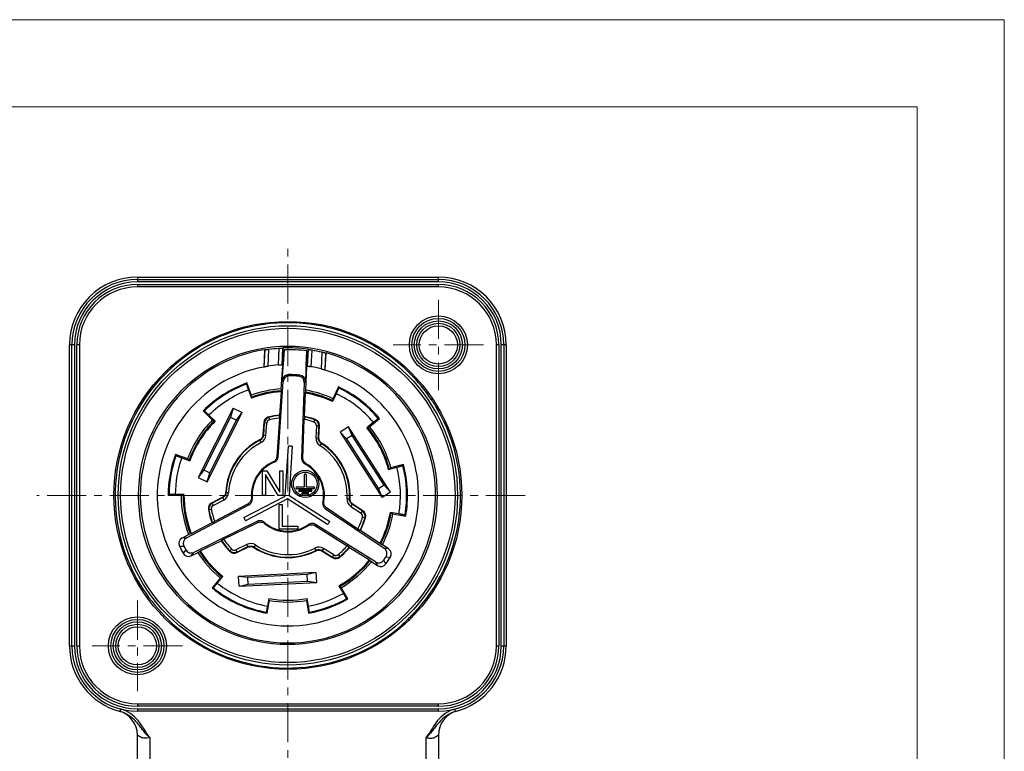
# Model space of a CAD drawing. Units: millimetres. Extents: x 8933 to 9230, y -481 to -271.
# Drawn here: x 9150 to 9230, y -330 to -271 of the extents above; entities that cross this region are included whole.
import ezdxf

# ---------------------------------------------------------------- set-up
doc = ezdxf.new("R2010")
doc.units = ezdxf.units.MM
doc.linetypes.add('CENTER', pattern=[50.8, 31.75, -6.35, 6.35, -6.35])
doc.layers.get('0').update_dxf_attribs({"lineweight": 40})
doc.layers.add('_24_IMPORT', color=7, linetype='Continuous')
doc.layers.add('中心线层', color=6, linetype='CENTER', lineweight=18)

msp = doc.modelspace()

# ---------------------------------------------------------------- linework, layer by layer
at = {"color": 0, "lineweight": 5}
for points in [[(8932.764, -481.048), (9229.734, -481.048), (9229.734, -271.048), (8932.764, -271.048)], [(8939.835, -473.977), (9222.663, -473.977), (9222.663, -278.118), (8939.835, -278.118)]]:
    msp.add_lwpolyline(points, close=True, dxfattribs=at)
at = {"layer": '_24_IMPORT', "color": 7}
for p, q in [((9159.46, -291.914), (9159.46, -292.314)), ((9159.46, -291.914), (9183.86, -291.914)), ((9183.86, -292.314), (9183.86, -291.914)), ((9159.46, -292.114), (9183.86, -292.114)), ((9183.86, -292.314), (9159.46, -292.314)), ((9159.46, -292.514), (9159.46, -292.714)), ((9159.46, -292.514), (9183.86, -292.514)), ((9183.86, -292.714), (9159.46, -292.714)), ((9183.86, -292.714), (9183.86, -292.514)), ((9153.96, -321.814), (9153.96, -297.414)), ((9154.36, -297.414), (9153.96, -297.414)), ((9154.16, -321.814), (9154.16, -297.414)), ((9154.36, -297.414), (9154.36, -321.814)), ((9154.56, -321.814), (9154.56, -297.414)), ((9154.76, -297.414), (9154.56, -297.414)), ((9154.76, -297.414), (9154.76, -321.814)), ((9171.237, -297.689), (9171.167, -299.022)), ((9171.212, -299.035), (9171.284, -297.657)), ((9178.581, -297.448), (9178.628, -297.366)), ((9178.581, -297.448), (9178.591, -297.462)), ((9188.56, -321.814), (9188.56, -297.414)), ((9188.76, -297.414), (9188.56, -297.414)), ((9188.76, -297.414), (9188.76, -321.814)), ((9188.96, -321.814), (9188.96, -297.414)), ((9189.36, -297.414), (9188.96, -297.414)), ((9189.16, -297.414), (9189.16, -321.814)), ((9189.36, -297.414), (9189.36, -321.814)), ((9169.777, -297.801), (9169.703, -299.208)), ((9169.749, -299.184), (9169.82, -297.824)), ((9170.052, -299.13), (9170.123, -297.786)), ((9170.936, -297.708), (9170.866, -299.038)), ((9171.206, -300.287), (9171.379, -297.805)), ((9171.368, -297.806), (9171.283, -299.014)), ((9171.379, -297.805), (9171.368, -297.806)), ((9173.173, -297.899), (9173.086, -300.385)), ((9173.142, -299.112), (9173.184, -297.901)), ((9173.184, -297.901), (9173.173, -297.899)), ((9173.284, -297.762), (9173.211, -299.14)), ((9173.257, -299.131), (9173.326, -297.798)), ((9173.554, -299.179), (9173.624, -297.849)), ((9174.425, -298.011), (9174.354, -299.356)), ((9174.722, -298.081), (9174.65, -299.441)), ((9174.694, -299.469), (9174.767, -298.062)), ((9179.494, -297.896), (9179.432, -297.99)), ((9162.408, -299.111), (9162.346, -299.041)), ((9162.408, -299.111), (9162.405, -299.123)), ((9171.223, -299.073), (9171.088, -301.008)), ((9173.128, -301.114), (9173.196, -299.176)), ((9161.554, -299.796), (9161.631, -299.87)), ((9161.843, -299.508), (9161.917, -299.584)), ((9161.087, -300.299), (9161.157, -300.361)), ((9161.169, -300.359), (9161.157, -300.361)), ((9168.71, -301.509), (9168.342, -300.499)), ((9170.863, -306.505), (9171.292, -300.38)), ((9171.206, -300.287), (9171.292, -300.38)), ((9172.991, -300.469), (9172.777, -306.605)), ((9172.991, -300.469), (9173.086, -300.385)), ((9175.759, -300.822), (9175.305, -301.797)), ((9168.463, -301.061), (9168.706, -301.727)), ((9168.72, -301.654), (9168.672, -301.523)), ((9171.113, -301.21), (9170.981, -303.104)), ((9171.097, -301.173), (9171.113, -301.21)), ((9171.108, -301.006), (9171.098, -301.15)), ((9173.016, -303.211), (9173.082, -301.313)), ((9173.082, -301.313), (9173.102, -301.278)), ((9173.103, -301.253), (9173.108, -301.111)), ((9175.29, -302.015), (9175.589, -301.372)), ((9175.341, -301.814), (9175.281, -301.942)), ((9183.284, -301.842), (9183.376, -301.78)), ((9167.236, -302.54), (9164.397, -308.165)), ((9164.801, -302.755), (9165.561, -303.515)), ((9167.016, -303.27), (9164.853, -307.555)), ((9165.112, -308.525), (9167.95, -302.901)), ((9165.761, -303.603), (9165.26, -303.102)), ((9167.236, -302.54), (9167.016, -303.27)), ((9167.016, -303.27), (9167.494, -303.511)), ((9167.236, -302.54), (9167.95, -302.901)), ((9167.494, -303.511), (9167.95, -302.901)), ((9170.991, -303.143), (9170.981, -303.104)), ((9173.016, -303.211), (9173.001, -303.248)), ((9183.812, -302.683), (9183.825, -302.692)), ((9183.825, -302.692), (9183.907, -302.646)), ((9165.331, -307.796), (9167.494, -303.511)), ((9165.589, -303.486), (9165.68, -303.577)), ((9169.711, -303.711), (9169.641, -304.709)), ((9169.748, -303.742), (9169.679, -304.734)), ((9169.711, -303.711), (9169.748, -303.742)), ((9169.948, -303.756), (9169.748, -303.742)), ((9169.878, -304.748), (9169.948, -303.756)), ((9170.129, -303.291), (9170.176, -303.485)), ((9170.979, -303.345), (9170.759, -306.481)), ((9172.883, -306.592), (9172.992, -303.451)), ((9173.776, -303.674), (9173.843, -303.486)), ((9173.975, -303.967), (9173.94, -304.96)), ((9174.175, -303.974), (9173.975, -303.967)), ((9174.14, -304.967), (9174.175, -303.974)), ((9174.175, -303.974), (9174.215, -303.947)), ((9174.18, -304.946), (9174.215, -303.947)), ((9176.571, -304.049), (9175.898, -304.481)), ((9176.865, -304.752), (9176.571, -304.049)), ((9179.974, -309.351), (9176.571, -304.049)), ((9178.603, -303.685), (9178.06, -304.14)), ((9178.132, -304.13), (9178.241, -304.039)), ((9178.267, -304.069), (9179.09, -303.378)), ((9169.679, -304.734), (9169.641, -304.709)), ((9169.679, -304.734), (9169.878, -304.748)), ((9175.898, -304.481), (9179.3, -309.783)), ((9175.898, -304.481), (9176.414, -305.041)), ((9176.865, -304.752), (9176.414, -305.041)), ((9179.457, -308.791), (9176.865, -304.752)), ((9169.495, -305.323), (9169.405, -305.145)), ((9171.451, -309.667), (9171.708, -305.614)), ((9172.007, -305.629), (9171.755, -309.623)), ((9173.94, -304.96), (9174.14, -304.967)), ((9174.18, -304.946), (9174.14, -304.967)), ((9174.369, -305.405), (9174.261, -305.573)), ((9176.414, -305.041), (9179.007, -309.08)), ((9163.555, -306.664), (9162.545, -306.296)), ((9163.054, -306.565), (9163.72, -306.807)), ((9163.675, -306.75), (9163.541, -306.701)), ((9170.759, -306.481), (9170.863, -306.505)), ((9172.777, -306.605), (9172.883, -306.592)), ((9181.029, -307.103), (9179.991, -307.381)), ((9164.853, -307.555), (9164.397, -308.165)), ((9164.853, -307.555), (9165.331, -307.796)), ((9165.112, -308.525), (9165.331, -307.796)), ((9169.593, -309.614), (9169.593, -307.614)), ((9169.593, -307.614), (9169.968, -307.614)), ((9169.843, -307.911), (9169.843, -309.614)), ((9170.885, -309.614), (9169.843, -307.911)), ((9169.968, -307.614), (9171.01, -309.358)), ((9171.01, -309.358), (9171.01, -307.614)), ((9171.01, -307.614), (9171.26, -307.614)), ((9171.26, -307.614), (9171.26, -309.614)), ((9172.998, -308.932), (9172.998, -307.934)), ((9173.141, -307.934), (9173.141, -308.932)), ((9179.814, -307.51), (9180.499, -307.326)), ((9180.001, -307.42), (9179.878, -307.453)), ((9164.397, -308.165), (9165.112, -308.525)), ((9179.457, -308.791), (9179.007, -309.08)), ((9179.974, -309.351), (9179.457, -308.791)), ((9163.035, -309.614), (9161.96, -309.614)), ((9163.239, -309.535), (9162.53, -309.535)), ((9163.162, -309.573), (9163.035, -309.573)), ((9166.661, -309.371), (9166.86, -309.381)), ((9168.083, -311.405), (9171.451, -309.667)), ((9169.843, -309.614), (9169.593, -309.614)), ((9171.26, -309.614), (9170.885, -309.614)), ((9171.755, -309.623), (9175.051, -311.735)), ((9172.38, -308.932), (9172.998, -308.932)), ((9173.76, -309.075), (9172.38, -309.075)), ((9172.601, -309.153), (9173.539, -309.153)), ((9173.539, -309.296), (9172.601, -309.296)), ((9172.854, -309.374), (9173.285, -309.374)), ((9173.285, -309.517), (9172.854, -309.517)), ((9173.141, -308.932), (9173.76, -308.932)), ((9179.007, -309.08), (9179.3, -309.783)), ((9179.974, -309.351), (9179.3, -309.783)), ((9163.442, -313.064), (9168.509, -310.37)), ((9166.358, -309.764), (9165.474, -310.234)), ((9165.518, -310.255), (9165.474, -310.234)), ((9166.396, -309.789), (9165.518, -310.255)), ((9165.518, -310.255), (9165.612, -310.432)), ((9165.612, -310.432), (9166.49, -309.965)), ((9168.439, -310.288), (9165.721, -311.733)), ((9166.358, -309.764), (9166.396, -309.789)), ((9166.49, -309.965), (9166.396, -309.789)), ((9171.641, -309.907), (9168.228, -311.668)), ((9168.509, -310.37), (9168.439, -310.288)), ((9170.96, -312.364), (9170.96, -310.364)), ((9170.96, -310.364), (9171.21, -310.364)), ((9171.21, -310.364), (9171.21, -312.108)), ((9174.882, -311.983), (9171.641, -309.907)), ((9176.457, -309.884), (9176.657, -309.895)), ((9176.877, -310.338), (9176.765, -310.504)), ((9176.877, -310.338), (9176.917, -310.318)), ((9177.701, -310.894), (9176.877, -310.338)), ((9177.746, -310.877), (9176.917, -310.318)), ((9165.458, -310.751), (9165.261, -310.787)), ((9174.792, -310.621), (9174.714, -310.695)), ((9174.714, -310.695), (9179.472, -313.904)), ((9177.344, -312.342), (9174.792, -310.621)), ((9176.765, -310.504), (9177.589, -311.059)), ((9177.589, -311.059), (9177.701, -310.894)), ((9177.746, -310.877), (9177.701, -310.894)), ((9180.665, -311.122), (9179.967, -310.998)), ((9180.023, -311.047), (9180.161, -311.072)), ((9180.154, -311.111), (9181.212, -311.298)), ((9165.503, -311.832), (9163.832, -312.72)), ((9169.196, -311.718), (9164.038, -314.234)), ((9165.543, -311.826), (9165.503, -311.832)), ((9166.455, -313.172), (9169.221, -311.823)), ((9169.221, -311.823), (9169.196, -311.718)), ((9173.89, -311.964), (9173.854, -312.065)), ((9178.757, -315.005), (9173.89, -311.964)), ((9177.901, -311.449), (9177.709, -311.393)), ((9163.637, -312.78), (9163.092, -313.07)), ((9163.763, -312.736), (9163.644, -312.799)), ((9163.832, -312.72), (9163.792, -312.721)), ((9172.46, -312.364), (9170.96, -312.364)), ((9171.21, -312.108), (9172.46, -312.108)), ((9172.46, -312.108), (9172.46, -312.364)), ((9173.854, -312.065), (9176.464, -313.697)), ((9177.551, -312.464), (9177.512, -312.453)), ((9179.12, -313.522), (9177.551, -312.464)), ((9163.442, -313.064), (9163.092, -313.07)), ((9164.545, -314.12), (9166.246, -313.29)), ((9166.246, -313.29), (9166.274, -313.262)), ((9168.336, -313.589), (9167.443, -314.025)), ((9168.424, -313.769), (9168.336, -313.589)), ((9169.027, -313.633), (9168.917, -313.8)), ((9179.16, -313.526), (9179.12, -313.522)), ((9179.298, -313.619), (9179.181, -313.54)), ((9179.82, -313.947), (9179.308, -313.601)), ((9162.873, -313.723), (9163.227, -313.725)), ((9163.377, -314.019), (9163.17, -314.306)), ((9163.827, -314.514), (9164.038, -314.234)), ((9163.827, -314.514), (9164.383, -314.243)), ((9164.372, -314.226), (9164.499, -314.164)), ((9164.521, -314.153), (9164.545, -314.12)), ((9166.95, -314.1), (9167.095, -313.962)), ((9167.443, -314.025), (9167.531, -314.205)), ((9167.522, -314.253), (9168.421, -313.814)), ((9167.522, -314.253), (9167.531, -314.205)), ((9167.531, -314.205), (9168.424, -313.769)), ((9168.424, -313.769), (9168.421, -313.814)), ((9173.95, -314.064), (9173.858, -313.886)), ((9174.441, -314.13), (9174.443, -314.085)), ((9174.441, -314.13), (9175.29, -314.66)), ((9174.549, -313.915), (9174.443, -314.085)), ((9174.443, -314.085), (9175.286, -314.611)), ((9175.392, -314.442), (9174.549, -313.915)), ((9175.286, -314.611), (9175.392, -314.442)), ((9175.746, -314.416), (9175.875, -314.568)), ((9176.635, -313.805), (9176.66, -313.836)), ((9176.66, -313.836), (9178.264, -314.839)), ((9179.82, -313.947), (9179.472, -313.904)), ((9175.286, -314.611), (9175.29, -314.66)), ((9178.264, -314.839), (9178.285, -314.874)), ((9178.312, -314.892), (9178.426, -314.962)), ((9178.413, -314.978), (9178.937, -315.306)), ((9178.757, -315.005), (9178.937, -315.306)), ((9179.612, -315.168), (9179.436, -314.861)), ((9179.617, -314.584), (9179.969, -314.619)), ((9173.961, -315.866), (9167.669, -316.189)), ((9173.219, -316.037), (9168.425, -316.283)), ((9173.961, -315.866), (9173.219, -316.037)), ((9173.246, -316.571), (9173.219, -316.037)), ((9174.002, -316.665), (9173.961, -315.866)), ((9159.494, -316.535), (9159.413, -316.582)), ((9159.514, -316.549), (9159.494, -316.535)), ((9159.521, -316.553), (9159.514, -316.549)), ((9166.198, -316.289), (9165.517, -317.121)), ((9165.939, -316.729), (9166.388, -316.181)), ((9166.316, -316.208), (9166.229, -316.314)), ((9167.71, -316.988), (9167.669, -316.189)), ((9168.425, -316.283), (9167.669, -316.189)), ((9167.71, -316.988), (9174.002, -316.665)), ((9167.71, -316.988), (9168.452, -316.818)), ((9168.452, -316.818), (9168.425, -316.283)), ((9168.452, -316.818), (9173.246, -316.571)), ((9173.246, -316.571), (9174.002, -316.665)), ((9175.802, -316.946), (9176.157, -317.559)), ((9175.937, -317.103), (9175.874, -316.993)), ((9176.51, -318.014), (9175.972, -317.083)), ((9169.975, -319.166), (9170.162, -318.108)), ((9170.107, -317.97), (9169.997, -318.591)), ((9170.123, -318.1), (9170.144, -317.977)), ((9173.158, -318.108), (9173.344, -319.166)), ((9173.175, -317.977), (9173.197, -318.1)), ((9173.323, -318.591), (9173.213, -317.97)), ((9182.139, -318.871), (9182.145, -318.87)), ((9182.162, -318.866), (9182.145, -318.87)), ((9182.233, -318.928), (9182.162, -318.866)), ((9181.477, -319.719), (9181.403, -319.643)), ((9180.912, -320.116), (9180.915, -320.104)), ((9180.912, -320.116), (9180.974, -320.186)), ((9163.825, -321.331), (9163.888, -321.237)), ((9153.96, -321.814), (9154.36, -321.814)), ((9154.56, -321.814), (9154.76, -321.814)), ((9164.691, -321.861), (9164.738, -321.779)), ((9164.738, -321.779), (9164.729, -321.765)), ((9188.56, -321.814), (9188.76, -321.814)), ((9188.96, -321.814), (9189.36, -321.814)), ((9158.073, -327.136), (9158.123, -326.942)), ((9159.46, -326.514), (9159.46, -326.714)), ((9159.46, -326.514), (9183.86, -326.514)), ((9183.86, -326.714), (9159.46, -326.714)), ((9159.46, -326.914), (9159.46, -327.114)), ((9159.46, -326.914), (9183.86, -326.914)), ((9183.86, -327.114), (9159.46, -327.114)), ((9183.86, -326.714), (9183.86, -326.514)), ((9183.86, -327.114), (9183.86, -326.914)), ((9185.247, -327.136), (9185.196, -326.942)), ((9159.46, -348.871), (9159.46, -329.042)), ((9160.459, -329.248), (9160.46, -348.871)), ((9182.86, -348.871), (9182.861, -329.248)), ((9183.86, -329.042), (9183.86, -348.871))]:
    msp.add_line(p, q, dxfattribs=at)
for centre, radius in [((9183.86, -297.414), 2.35), ((9183.86, -297.414), 2.15), ((9171.66, -309.614), 14.1), ((9171.66, -309.614), 13.754), ((9171.66, -309.614), 13.554), ((9183.86, -297.414), 1.95), ((9183.86, -297.414), 1.75), ((9183.86, -297.414), 1.55), ((9171.66, -309.614), 12.1), ((9173.07, -308.689), 1.103), ((9173.07, -308.689), 0.96), ((9159.46, -321.814), 2.35), ((9159.46, -321.814), 2.15), ((9159.46, -321.814), 1.95), ((9159.46, -321.814), 1.75), ((9159.46, -321.814), 1.55)]:
    msp.add_circle(centre, radius, dxfattribs=at)
for centre, radius, start, end in [((9159.46, -297.414), 5.5, 90, 180), ((9183.86, -297.414), 5.5, 0, 90), ((9159.46, -297.414), 5.3, 90, 180), ((9159.46, -297.414), 5.1, 90, 180), ((9159.46, -297.414), 4.9, 90, 180), ((9159.46, -297.414), 4.7, 90, 180), ((9183.86, -297.414), 5.3, 0, 90), ((9183.86, -297.414), 5.1, 0, 90), ((9183.86, -297.414), 4.9, 0, 90), ((9183.86, -297.414), 4.7, 0, 90), ((9171.66, -309.614), 13.997, 60.36242, 131.37819), ((9171.66, -309.614), 11.962, 82.19834, 91.80166), ((9178.828, -297.014), 0.5, 240.36498, 274.7766), ((9171.66, -309.614), 11.962, 99.05695, 74.94305), ((9171.66, -309.614), 11.927, 93.47936, 97.40481), ((9171.66, -309.614), 11.812, 82.63892, 91.36108), ((9171.66, -309.614), 11.927, 76.59519, 80.52064), ((9171.66, -309.614), 13.983, 33.76673, 56.23322), ((9171.66, -309.614), 10.588, 100.64996, 73.35004), ((9162.074, -298.748), 0.5, 273.55271, 311.39046), ((9162.077, -298.736), 0.5, 274.61751, 311.36903), ((9171.66, -309.614), 10.606, 94.29092, 98.71871), ((9171.66, -309.614), 10.588, 92.0349, 92.42651), ((9171.66, -309.614), 10.588, 81.57349, 81.9651), ((9171.66, -309.614), 10.606, 75.28129, 79.70908), ((9160.782, -300.031), 0.5, 318.63082, 355.49333), ((9160.794, -300.028), 0.5, 318.60946, 356.53826), ((9171.66, -309.614), 13.983, 134.1712, 135.82879), ((9171.705, -300.322), 0.5, 89.72761, 175.9969), ((9171.79, -300.414), 0.5, 89.1905, 175.99687), ((9171.66, -309.614), 9.792, 84.27555, 89.72445), ((9171.66, -309.614), 9.7, 84.81267, 89.18733), ((9172.492, -300.451), 0.5, 358.00315, 84.80943), ((9172.587, -300.368), 0.5, 358.0031, 84.27237), ((9171.66, -309.614), 13.997, 138.62181, 209.63756), ((9171.66, -309.614), 9.7, 110, 135), ((9171.66, -309.614), 9.63, 110.41632, 134.58368), ((9193.073, -312.031), 27.287, 154.99981, 155.20797), ((9150.118, -310.155), 27.287, 19.79203, 20.00019), ((9171.66, -309.614), 9.7, 40, 65), ((9171.66, -309.614), 9.13, 110.49293, 134.50707), ((9171.66, -309.614), 8.625, 110, 110.26669), ((9171.66, -309.614), 8.647, 93.80179, 109.99983), ((9171.66, -309.614), 8.421, 93.72159, 110.53441), ((9190.313, -311.68), 23.789, 155.13741, 155.26713), ((9171.66, -309.614), 8.5, 93.81729, 110.26562), ((9171.66, -309.614), 8.625, 93.66697, 93.80153), ((9171.66, -309.614), 8.421, 64.46559, 80.27841), ((9171.66, -309.614), 8.625, 80.19847, 80.33303), ((9171.66, -309.614), 8.5, 64.74843, 80.17654), ((9171.66, -309.614), 8.647, 64.99481, 80.19471), ((9171.66, -309.614), 9.13, 40.49293, 64.50707), ((9171.66, -309.614), 9.63, 40.41632, 64.58368), ((9152.898, -310.047), 23.789, 19.73287, 19.86259), ((9171.66, -309.614), 8.625, 64.73331, 65), ((9184.26, -302.445), 0.5, 175.27575, 209.63694), ((9164.801, -330.042), 27.287, 89.79203, 90.00019), ((9170.209, -303.745), 0.5, 103.8834, 176), ((9171.66, -309.614), 6.545, 95.95609, 103.88323), ((9171.66, -309.614), 6.505, 95.89957, 103.60968), ((9171.66, -309.614), 6.505, 70.39032, 78.10043), ((9171.66, -309.614), 6.545, 70.11677, 78.04391), ((9171.66, -309.614), 13.997, 318.62181, 29.63757), ((9171.66, -309.614), 8.647, 135.00401, 159.99464), ((9171.66, -309.614), 8.5, 134.71202, 160.27587), ((9171.66, -309.614), 8.421, 134.46559, 160.53441), ((9171.66, -309.614), 8.625, 134.73331, 135), ((9165.65, -327.392), 23.789, 89.73287, 89.86259), ((9170.247, -303.777), 0.5, 103.62388, 175.98669), ((9170.247, -303.777), 0.3, 103.60608, 176.00366), ((9171.66, -309.614), 6.305, 96.2011, 103.60966), ((9171.66, -309.614), 6.305, 70.39034, 77.7989), ((9173.675, -303.957), 0.3, 357.99634, 70.39392), ((9173.675, -303.957), 0.5, 358.01349, 70.37616), ((9173.716, -303.929), 0.5, 358.00003, 70.11658), ((9171.66, -309.614), 8.625, 40, 40.26669), ((9171.66, -309.614), 8.647, 15.00109, 40.00442), ((9176.712, -330.562), 27.287, 84.99981, 85.20797), ((9169.18, -304.699), 0.7, 296.77079, 356.00115), ((9176.097, -327.849), 23.789, 85.13741, 85.26713), ((9171.66, -309.614), 8.421, 14.46559, 40.53441), ((9171.66, -309.614), 8.5, 14.71201, 40.27585), ((9171.66, -309.614), 5.045, 117.00368, 176.99632), ((9171.66, -309.614), 5.005, 116.77187, 177.22813), ((9171.66, -309.614), 4.805, 116.77187, 177.22813), ((9171.66, -309.614), 4, 85.01611, 89.31471), ((9174.64, -304.985), 0.7, 177.99761, 237.23041), ((9171.66, -309.614), 4.805, 356.77187, 57.22813), ((9171.66, -309.614), 5.005, 356.77187, 57.22813), ((9171.66, -309.614), 5.045, 357.00368, 56.99632), ((9171.66, -309.614), 9.7, 160, 180), ((9171.66, -309.614), 9.63, 160.41632, 179.58368), ((9187.275, -294.764), 27.287, 204.99981, 205.20797), ((9171.66, -309.614), 9.13, 160.49293, 179.50707), ((9171.66, -309.614), 8.625, 160, 160.26669), ((9185.233, -296.653), 23.789, 205.13741, 205.26713), ((9171.66, -309.614), 2.963, 113.82855, 183.85323), ((9171.66, -309.614), 2.9, 112.39527, 185.31046), ((9171.66, -309.614), 2.9, 348.68954, 61.60473), ((9171.66, -309.614), 2.963, 350.14677, 60.17145), ((9157.398, -293.46), 27.287, 329.79203, 330.00019), ((9171.66, -309.614), 9.63, 350.41632, 14.58368), ((9171.66, -309.614), 9.7, 350, 15), ((9173.07, -307.934), 0.0715, 0, 180), ((9159.267, -295.519), 23.79, 329.73287, 329.86412), ((9171.66, -309.614), 8.625, 14.73331, 15), ((9171.66, -309.614), 9.13, 350.49293, 14.50707), ((9181.255, -328.908), 27.287, 134.79203, 135.00019), ((9171.66, -309.614), 8.647, 180.00603, 201.54106), ((9171.66, -309.614), 8.625, 179.73331, 180), ((9171.66, -309.614), 8.5, 179.71201, 201.53524), ((9179.982, -326.435), 23.789, 134.73287, 134.86259), ((9171.66, -309.614), 8.421, 179.46559, 201.64947), ((9166.161, -309.347), 0.7, 297.99761, 357.23041), ((9172.38, -309.004), 0.0715, 90, 270), ((9172.601, -309.225), 0.0715, 90, 270), ((9172.854, -309.446), 0.0715, 90, 270), ((9173.285, -309.446), 0.0715, 270, 90), ((9173.539, -309.225), 0.0715, 270, 90), ((9173.76, -309.004), 0.0715, 270, 90), ((9165.709, -310.675), 0.5, 118.00001, 190.11657), ((9165.753, -310.697), 0.5, 118.01352, 190.37618), ((9165.753, -310.697), 0.3, 117.99634, 190.39391), ((9177.156, -309.924), 0.7, 176.77079, 236.00115), ((9171.66, -309.614), 6.545, 190.11677, 199.8171), ((9171.66, -309.614), 6.505, 190.39032, 199.88407), ((9171.66, -309.614), 6.305, 190.39034, 199.64051), ((9177.421, -311.308), 0.3, 343.60609, 56.00366), ((9177.421, -311.308), 0.5, 343.62384, 55.98651), ((9177.467, -311.292), 0.5, 343.88343, 55.99999), ((9171.66, -309.614), 8.421, 332.35053, 350.53441), ((9171.66, -309.614), 8.5, 332.45773, 350.26562), ((9171.66, -309.614), 8.647, 332.46799, 349.99434), ((9160.543, -324.734), 23.789, 35.13741, 35.26713), ((9171.66, -309.614), 8.625, 350, 350.26669), ((9158.86, -326.949), 27.287, 34.99981, 35.20797), ((9171.66, -309.614), 4, 206.60482, 210.90441), ((9171.66, -309.614), 2.9, 228.68954, 305.31046), ((9171.66, -309.614), 2.963, 230.14677, 303.85323), ((9171.66, -309.614), 4, 323.6677, 327.96743), ((9171.66, -309.614), 6.305, 334.35949, 343.60966), ((9171.66, -309.614), 6.505, 334.11593, 343.60968), ((9171.66, -309.614), 6.545, 334.1829, 343.88323), ((9171.66, -309.614), 8.625, 201.53746, 201.67163), ((9163.326, -313.511), 0.5, 117.99727, 205.05894), ((9163.677, -313.506), 0.5, 117.99721, 205.98191), ((9171.66, -309.614), 6.545, 214.1829, 223.88323), ((9171.66, -309.614), 6.505, 214.11593, 223.60968), ((9171.66, -309.614), 6.305, 214.35949, 223.60966), ((9168.643, -314.218), 0.7, 56.77079, 116.00115), ((9171.66, -309.614), 4.805, 236.77187, 297.22813), ((9171.66, -309.614), 8.625, 332.32837, 332.46254), ((9171.66, -309.614), 9.7, 205.06642, 208.93358), ((9163.608, -314.064), 0.5, 208.94105, 296.00274), ((9171.66, -309.614), 9.381, 205.98955, 208.01045), ((9163.819, -313.784), 0.5, 208.01785, 296.00288), ((9171.66, -309.614), 8.647, 212.46097, 230.7105), ((9171.66, -309.614), 8.625, 212.32837, 212.46254), ((9171.66, -309.614), 8.5, 212.45775, 230.97134), ((9171.66, -309.614), 8.421, 212.35053, 231.24337), ((9167.303, -313.804), 0.5, 223.88342, 295.99999), ((9167.312, -313.755), 0.5, 223.62382, 295.98648), ((9167.312, -313.756), 0.3, 223.60609, 296.00366), ((9171.66, -309.614), 5.045, 237.00368, 296.99632), ((9171.66, -309.614), 5.005, 236.77187, 297.22813), ((9174.179, -314.508), 0.7, 57.99761, 117.23041), ((9175.551, -314.187), 0.3, 237.99634, 310.39391), ((9171.66, -309.614), 6.305, 310.39034, 319.64051), ((9171.66, -309.614), 6.505, 310.39032, 319.88407), ((9171.66, -309.614), 6.545, 310.11677, 319.8171), ((9179.193, -314.319), 0.5, 328.01792, 56.00281), ((9179.54, -314.361), 0.5, 328.94105, 56.00274), ((9175.551, -314.187), 0.5, 238.01331, 310.37612), ((9175.555, -314.236), 0.5, 238.00002, 310.11657), ((9171.66, -309.614), 8.421, 299.46559, 321.64947), ((9171.66, -309.614), 8.5, 299.71202, 321.53524), ((9171.66, -309.614), 8.647, 299.99786, 321.53182), ((9171.66, -309.614), 8.625, 321.53746, 321.67163), ((9179.022, -314.581), 0.5, 237.99721, 325.98191), ((9179.202, -314.882), 0.5, 237.99723, 325.05901), ((9171.66, -309.614), 9.381, 325.98955, 328.01045), ((9171.66, -309.614), 9.7, 325.06642, 328.93358), ((9159.06, -316.782), 0.5, 355.30985, 29.63302), ((9171.66, -309.614), 13.983, 209.75529, 236.23322), ((9171.66, -309.614), 9.13, 231.20189, 259.50707), ((9171.66, -309.614), 8.625, 230.70896, 230.97566), ((9163.911, -292.521), 23.789, 275.84637, 275.97609), ((9162.803, -289.969), 27.287, 275.70877, 275.91693), ((9171.66, -309.614), 9.7, 230.70896, 260), ((9171.66, -309.614), 9.63, 231.12528, 259.58368), ((9171.66, -309.614), 9.13, 280.49293, 299.50707), ((9182.067, -293.996), 23.789, 254.73287, 254.86259), ((9171.66, -309.614), 8.625, 299.73331, 300), ((9171.66, -309.614), 8.5, 259.47053, 280.52947), ((9171.66, -309.614), 8.625, 259.73331, 260), ((9171.66, -309.614), 8.647, 259.99747, 280.00253), ((9171.66, -309.614), 8.625, 280, 280.26669), ((9171.66, -309.614), 9.7, 280, 300), ((9171.66, -309.614), 9.63, 280.41632, 299.58368), ((9183.572, -291.657), 27.287, 254.79203, 255.00019), ((9192.328, -303.515), 27.287, 214.79203, 215.00019), ((9150.992, -303.515), 27.287, 324.99981, 325.20797), ((9171.66, -309.614), 13.983, 314.1712, 318.5422), ((9182.538, -319.196), 0.5, 138.60811, 175.46043), ((9181.242, -320.491), 0.5, 94.61704, 131.3691), ((9181.245, -320.479), 0.5, 93.55271, 131.39046), ((9171.66, -309.614), 13.997, 240.36243, 311.37819), ((9159.46, -321.814), 5.5, 180, 255.39362), ((9159.46, -321.814), 5.3, 180, 270), ((9159.46, -321.814), 5.1, 180, 270), ((9159.46, -321.814), 4.9, 180, 270), ((9159.46, -321.814), 4.7, 180, 270), ((9164.491, -322.214), 0.5, 60.36721, 94.76824), ((9183.86, -321.814), 5.3, 270, 0), ((9183.86, -321.814), 5.1, 270, 360), ((9183.86, -321.814), 4.9, 270, 360), ((9183.86, -321.814), 4.7, 270, 0), ((9183.86, -321.814), 5.5, 284.60657, 0), ((9157.46, -329.042), 2, 0, 74.53399), ((9157.531, -329.216), 2.35, 75.0307, 75.3922), ((9185.86, -329.042), 2, 105.46601, 180), ((9185.789, -329.215), 2.348, 104.60605, 104.93684)]:
    msp.add_arc(centre, radius, start, end, dxfattribs=at)
for centre, major_axis, ratio, start_param, end_param in [((9186.79, -310.406), (22.697, -1.19), 0.745432, 2.3612, 2.364), ((9159.325, -308.967), (18.505, -0.97), 0.745432, 1.007295, 1.010147), ((9156.53, -308.821), (22.697, -1.19), 0.745432, 0.777592, 0.780393), ((9183.995, -310.26), (18.505, -0.97), 0.745432, 2.131446, 2.134298), ((9175.936, -309.838), (12.83, -0.672), 0.942833, 2.122652, 2.126745), ((9167.821, -309.412), (11.52, -0.604), 0.942833, 1.321766, 1.325764), ((9175.499, -309.815), (11.52, -0.604), 0.942833, 1.815829, 1.819827), ((9167.384, -309.389), (12.83, -0.672), 0.942833, 1.014848, 1.018941)]:
    msp.add_ellipse(centre, major_axis=major_axis, ratio=ratio, start_param=start_param, end_param=end_param, dxfattribs=at)
for points, knots in [([(9171.237, -297.689), (9171.237, -297.689), (9171.234, -297.689), (9171.229, -297.69), (9171.221, -297.691), (9171.206, -297.692), (9171.18, -297.694), (9171.143, -297.696), (9171.099, -297.699), (9171.029, -297.703), (9170.974, -297.706), (9170.936, -297.708)], [0, 0, 0, 0, 0.00755, 0.024265, 0.050009, 0.084586, 0.178982, 0.303613, 0.453937, 0.624495, 1, 1, 1, 1]), ([(9178.889, -297.522), (9178.863, -297.525), (9178.761, -297.527), (9178.658, -297.498), (9178.591, -297.461)], [0, 0, 0, 0, 0.25137, 1, 1, 1, 1]), ([(9179.432, -297.99), (9179.35, -297.935), (9179.228, -297.855), (9179.063, -297.751), (9178.941, -297.676), (9178.841, -297.614), (9178.763, -297.568), (9178.71, -297.536), (9178.664, -297.508), (9178.631, -297.488), (9178.611, -297.475), (9178.601, -297.469), (9178.595, -297.465), (9178.591, -297.463), (9178.591, -297.462)], [0, 0, 0, 0, 0.2949, 0.441948, 0.587753, 0.729505, 0.797183, 0.860829, 0.916938, 0.960607, 0.976753, 0.98875, 0.996496, 1, 1, 1, 1]), ([(9170.123, -297.786), (9170.085, -297.791), (9170.03, -297.798), (9169.96, -297.807), (9169.915, -297.813), (9169.878, -297.818), (9169.852, -297.821), (9169.836, -297.823), (9169.828, -297.824), (9169.824, -297.824), (9169.821, -297.824), (9169.82, -297.824)], [0, 0, 0, 0, 0.374332, 0.544853, 0.695546, 0.820821, 0.915798, 0.950519, 0.976259, 0.992802, 1, 1, 1, 1]), ([(9173.624, -297.849), (9173.587, -297.843), (9173.533, -297.834), (9173.463, -297.823), (9173.419, -297.815), (9173.382, -297.809), (9173.357, -297.805), (9173.342, -297.802), (9173.334, -297.801), (9173.33, -297.799), (9173.327, -297.799), (9173.326, -297.798)], [0, 0, 0, 0, 0.375502, 0.546058, 0.696384, 0.821015, 0.915413, 0.94999, 0.975734, 0.99245, 1, 1, 1, 1]), ([(9174.722, -298.081), (9174.721, -298.081), (9174.718, -298.08), (9174.713, -298.08), (9174.706, -298.078), (9174.69, -298.075), (9174.665, -298.069), (9174.628, -298.06), (9174.584, -298.05), (9174.516, -298.033), (9174.462, -298.02), (9174.425, -298.011)], [0, 0, 0, 0, 0.007198, 0.023741, 0.049481, 0.084202, 0.179177, 0.30445, 0.455142, 0.625663, 1, 1, 1, 1]), ([(9162.405, -299.123), (9162.405, -299.124), (9162.403, -299.125), (9162.4, -299.129), (9162.395, -299.134), (9162.385, -299.143), (9162.369, -299.159), (9162.346, -299.18), (9162.319, -299.205), (9162.277, -299.244), (9162.22, -299.297), (9162.147, -299.365), (9162.071, -299.436), (9161.994, -299.51), (9161.942, -299.559), (9161.917, -299.584)], [0, 0, 0, 0, 0.003025, 0.009844, 0.02032, 0.034294, 0.07185, 0.119857, 0.175436, 0.236943, 0.373948, 0.523853, 0.680748, 0.840145, 1, 1, 1, 1]), ([(9169.749, -299.184), (9169.751, -299.183), (9169.76, -299.182), (9169.778, -299.177), (9169.807, -299.172), (9169.844, -299.165), (9169.889, -299.157), (9169.959, -299.145), (9170.014, -299.136), (9170.052, -299.13)], [0, 0, 0, 0, 0.024661, 0.086127, 0.181827, 0.307383, 0.457848, 0.627715, 1, 1, 1, 1]), ([(9170.866, -299.038), (9170.904, -299.035), (9170.959, -299.031), (9171.029, -299.027), (9171.074, -299.025), (9171.111, -299.023), (9171.139, -299.022), (9171.157, -299.022), (9171.165, -299.021), (9171.167, -299.022)], [0, 0, 0, 0, 0.376011, 0.546824, 0.69734, 0.822033, 0.916324, 0.976333, 1, 1, 1, 1]), ([(9173.257, -299.131), (9173.259, -299.131), (9173.267, -299.133), (9173.285, -299.134), (9173.313, -299.139), (9173.35, -299.144), (9173.394, -299.151), (9173.463, -299.162), (9173.517, -299.172), (9173.554, -299.179)], [0, 0, 0, 0, 0.023667, 0.083676, 0.177965, 0.302658, 0.453173, 0.623985, 1, 1, 1, 1]), ([(9161.631, -299.87), (9161.606, -299.896), (9161.556, -299.948), (9161.483, -300.025), (9161.411, -300.101), (9161.343, -300.174), (9161.29, -300.231), (9161.252, -300.272), (9161.226, -300.3), (9161.205, -300.323), (9161.19, -300.339), (9161.18, -300.349), (9161.175, -300.354), (9161.172, -300.357), (9161.17, -300.359), (9161.169, -300.359)], [0, 0, 0, 0, 0.159873, 0.319266, 0.476142, 0.626194, 0.763186, 0.824582, 0.880151, 0.928291, 0.96594, 0.979876, 0.990271, 0.997009, 1, 1, 1, 1]), ([(9171.797, -299.914), (9171.79, -299.907), (9171.77, -299.888), (9171.742, -299.856), (9171.718, -299.833), (9171.707, -299.822)], [0, 0, 0, 0, 0.253983, 0.621347, 1, 1, 1, 1]), ([(9172.637, -299.87), (9172.628, -299.877), (9172.607, -299.894), (9172.575, -299.923), (9172.549, -299.943), (9172.537, -299.953)], [0, 0, 0, 0, 0.253891, 0.621377, 1, 1, 1, 1]), ([(9174.354, -299.356), (9174.391, -299.366), (9174.445, -299.38), (9174.513, -299.399), (9174.557, -299.412), (9174.594, -299.423), (9174.622, -299.431), (9174.639, -299.438), (9174.648, -299.44), (9174.65, -299.441)], [0, 0, 0, 0, 0.372279, 0.542144, 0.692612, 0.818171, 0.913872, 0.975338, 1, 1, 1, 1]), ([(9168.3, -300.588), (9168.3, -300.589), (9168.301, -300.593), (9168.303, -300.601), (9168.307, -300.613), (9168.312, -300.629), (9168.318, -300.649), (9168.33, -300.684), (9168.347, -300.735), (9168.372, -300.805), (9168.4, -300.885), (9168.431, -300.972), (9168.452, -301.031), (9168.463, -301.061)], [0, 0, 0, 0, 0.006634, 0.022476, 0.047486, 0.08146, 0.124054, 0.174899, 0.299325, 0.450085, 0.621457, 0.807177, 1, 1, 1, 1]), ([(9175.589, -301.372), (9175.603, -301.343), (9175.63, -301.286), (9175.668, -301.203), (9175.703, -301.126), (9175.734, -301.058), (9175.756, -301.008), (9175.77, -300.975), (9175.778, -300.955), (9175.785, -300.939), (9175.79, -300.928), (9175.792, -300.92), (9175.793, -300.917), (9175.793, -300.916)], [0, 0, 0, 0, 0.192823, 0.378543, 0.549915, 0.700675, 0.825101, 0.875946, 0.91854, 0.952514, 0.977524, 0.993366, 1, 1, 1, 1]), ([(9183.812, -302.683), (9183.812, -302.684), (9183.808, -302.678), (9183.805, -302.675), (9183.798, -302.662), (9183.789, -302.649), (9183.779, -302.631), (9183.762, -302.603), (9183.737, -302.563), (9183.705, -302.51), (9183.671, -302.452), (9183.635, -302.393), (9183.585, -302.312), (9183.522, -302.21), (9183.444, -302.086), (9183.365, -301.964), (9183.311, -301.882), (9183.284, -301.842)], [0, 0, 0, 0, 0.002344, 0.010251, 0.022968, 0.039836, 0.060384, 0.084152, 0.139656, 0.203123, 0.271153, 0.341235, 0.412755, 0.558412, 0.705414, 0.852692, 1, 1, 1, 1]), ([(9183.749, -302.382), (9183.743, -302.434), (9183.749, -302.539), (9183.786, -302.638), (9183.812, -302.683)], [0, 0, 0, 0, 0.500038, 1, 1, 1, 1]), ([(9165.26, -303.102), (9165.237, -303.08), (9165.192, -303.035), (9165.127, -302.97), (9165.067, -302.911), (9165.013, -302.859), (9164.974, -302.822), (9164.948, -302.797), (9164.932, -302.782), (9164.92, -302.771), (9164.91, -302.762), (9164.904, -302.758), (9164.901, -302.755), (9164.9, -302.755)], [0, 0, 0, 0, 0.192823, 0.378543, 0.549915, 0.700675, 0.825101, 0.875946, 0.91854, 0.952514, 0.977524, 0.993366, 1, 1, 1, 1]), ([(9170.129, -303.291), (9170.126, -303.288), (9170.117, -303.283), (9170.105, -303.271), (9170.094, -303.264), (9170.089, -303.26)], [0, 0, 0, 0, 0.254578, 0.620824, 1, 1, 1, 1]), ([(9170.979, -303.345), (9170.981, -303.32), (9170.983, -303.283), (9170.986, -303.236), (9170.988, -303.206), (9170.989, -303.181), (9170.991, -303.162), (9170.991, -303.15), (9170.992, -303.144), (9170.991, -303.143)], [0, 0, 0, 0, 0.374649, 0.545226, 0.695875, 0.821, 0.915825, 0.976237, 1, 1, 1, 1]), ([(9173.001, -303.248), (9173.001, -303.25), (9173.001, -303.256), (9173, -303.268), (9172.999, -303.287), (9172.998, -303.312), (9172.996, -303.342), (9172.995, -303.389), (9172.993, -303.425), (9172.992, -303.451)], [0, 0, 0, 0, 0.023768, 0.084182, 0.179007, 0.304133, 0.454783, 0.625358, 1, 1, 1, 1]), ([(9173.886, -303.459), (9173.882, -303.461), (9173.873, -303.466), (9173.859, -303.476), (9173.848, -303.482), (9173.843, -303.486)], [0, 0, 0, 0, 0.254517, 0.620824, 1, 1, 1, 1]), ([(9178.992, -303.37), (9178.991, -303.37), (9178.987, -303.373), (9178.981, -303.376), (9178.971, -303.384), (9178.957, -303.394), (9178.941, -303.408), (9178.912, -303.43), (9178.87, -303.464), (9178.812, -303.511), (9178.747, -303.565), (9178.676, -303.624), (9178.628, -303.664), (9178.603, -303.685)], [0, 0, 0, 0, 0.006634, 0.022476, 0.047486, 0.08146, 0.124054, 0.174899, 0.299325, 0.450085, 0.621457, 0.807177, 1, 1, 1, 1]), ([(9169.641, -304.709), (9169.638, -304.751), (9169.621, -304.836), (9169.564, -304.953), (9169.479, -305.051), (9169.407, -305.1), (9169.369, -305.119)], [0, 0, 0, 0, 0.25, 0.5, 0.75, 1, 1, 1, 1]), ([(9169.679, -304.734), (9169.673, -304.819), (9169.616, -304.988), (9169.481, -305.107), (9169.405, -305.145)], [0, 0, 0, 0, 0.499912, 1, 1, 1, 1]), ([(9174.369, -305.405), (9174.297, -305.359), (9174.176, -305.227), (9174.137, -305.052), (9174.14, -304.967)], [0, 0, 0, 0, 0.500119, 1, 1, 1, 1]), ([(9174.408, -305.383), (9174.372, -305.36), (9174.306, -305.304), (9174.232, -305.197), (9174.187, -305.075), (9174.179, -304.989), (9174.18, -304.946)], [0, 0, 0, 0, 0.25, 0.5, 0.75, 1, 1, 1, 1]), ([(9162.587, -306.386), (9162.587, -306.387), (9162.591, -306.388), (9162.598, -306.392), (9162.61, -306.397), (9162.625, -306.403), (9162.645, -306.411), (9162.679, -306.425), (9162.729, -306.444), (9162.799, -306.471), (9162.878, -306.5), (9162.964, -306.532), (9163.024, -306.554), (9163.054, -306.565)], [0, 0, 0, 0, 0.006634, 0.022476, 0.047486, 0.08146, 0.124054, 0.174899, 0.299325, 0.450085, 0.621457, 0.807177, 1, 1, 1, 1]), ([(9170.759, -306.481), (9170.756, -306.525), (9170.738, -306.615), (9170.675, -306.737), (9170.582, -306.837), (9170.504, -306.885), (9170.463, -306.903)], [0, 0, 0, 0, 0.250005, 0.499999, 0.749995, 1, 1, 1, 1]), ([(9170.555, -306.932), (9170.597, -306.914), (9170.678, -306.868), (9170.775, -306.766), (9170.84, -306.642), (9170.86, -306.551), (9170.863, -306.505)], [0, 0, 0, 0, 0.250006, 0.499999, 0.749994, 1, 1, 1, 1]), ([(9172.777, -306.605), (9172.775, -306.651), (9172.785, -306.744), (9172.837, -306.874), (9172.923, -306.985), (9172.999, -307.04), (9173.039, -307.062)], [0, 0, 0, 0, 0.250005, 0.500001, 0.749994, 1, 1, 1, 1]), ([(9173.134, -307.043), (9173.094, -307.021), (9173.022, -306.965), (9172.94, -306.855), (9172.89, -306.728), (9172.882, -306.637), (9172.883, -306.592)], [0, 0, 0, 0, 0.250005, 0.500001, 0.749995, 1, 1, 1, 1]), ([(9180.499, -307.326), (9180.53, -307.318), (9180.591, -307.302), (9180.679, -307.278), (9180.761, -307.255), (9180.833, -307.235), (9180.885, -307.219), (9180.92, -307.209), (9180.94, -307.203), (9180.956, -307.198), (9180.968, -307.194), (9180.975, -307.191), (9180.979, -307.19), (9180.98, -307.189)], [0, 0, 0, 0, 0.192823, 0.378543, 0.549915, 0.700675, 0.825101, 0.875946, 0.91854, 0.952514, 0.977524, 0.993366, 1, 1, 1, 1]), ([(9162.53, -309.535), (9162.498, -309.535), (9162.435, -309.535), (9162.343, -309.536), (9162.258, -309.536), (9162.184, -309.537), (9162.13, -309.538), (9162.093, -309.539), (9162.072, -309.54), (9162.055, -309.541), (9162.042, -309.542), (9162.035, -309.543), (9162.031, -309.543), (9162.03, -309.544)], [0, 0, 0, 0, 0.192823, 0.378543, 0.549915, 0.700675, 0.825101, 0.875946, 0.91854, 0.952514, 0.977524, 0.993366, 1, 1, 1, 1]), ([(9166.622, -309.349), (9166.62, -309.392), (9166.604, -309.477), (9166.549, -309.595), (9166.466, -309.694), (9166.395, -309.744), (9166.358, -309.764)], [0, 0, 0, 0, 0.25, 0.5, 0.75, 1, 1, 1, 1]), ([(9166.661, -309.371), (9166.656, -309.457), (9166.603, -309.628), (9166.471, -309.749), (9166.396, -309.789)], [0, 0, 0, 0, 0.500119, 1, 1, 1, 1]), ([(9168.703, -309.813), (9168.707, -309.86), (9168.699, -309.957), (9168.648, -310.093), (9168.56, -310.208), (9168.481, -310.265), (9168.439, -310.288)], [0, 0, 0, 0, 0.250006, 0.500001, 0.749993, 1, 1, 1, 1]), ([(9168.509, -310.37), (9168.552, -310.347), (9168.632, -310.288), (9168.721, -310.169), (9168.772, -310.03), (9168.776, -309.931), (9168.772, -309.882)], [0, 0, 0, 0, 0.250007, 0.500001, 0.749993, 1, 1, 1, 1]), ([(9168.775, -309.882), (9168.769, -309.876), (9168.754, -309.862), (9168.728, -309.839), (9168.71, -309.821), (9168.7, -309.813)], [0, 0, 0, 0, 0.247462, 0.624031, 1, 1, 1, 1]), ([(9174.503, -310.182), (9174.494, -310.23), (9174.489, -310.329), (9174.525, -310.473), (9174.601, -310.601), (9174.673, -310.668), (9174.714, -310.695)], [0, 0, 0, 0, 0.250007, 0.499999, 0.749993, 1, 1, 1, 1]), ([(9174.792, -310.621), (9174.753, -310.594), (9174.681, -310.529), (9174.605, -310.405), (9174.568, -310.265), (9174.571, -310.168), (9174.579, -310.121)], [0, 0, 0, 0, 0.250007, 0.499999, 0.749994, 1, 1, 1, 1]), ([(9176.877, -310.338), (9176.806, -310.29), (9176.687, -310.156), (9176.652, -309.98), (9176.657, -309.895)], [0, 0, 0, 0, 0.499912, 1, 1, 1, 1]), ([(9176.917, -310.318), (9176.882, -310.294), (9176.817, -310.237), (9176.744, -310.129), (9176.702, -310.006), (9176.695, -309.92), (9176.697, -309.877)], [0, 0, 0, 0, 0.25, 0.5, 0.75, 1, 1, 1, 1]), ([(9165.217, -310.763), (9165.221, -310.765), (9165.23, -310.771), (9165.245, -310.777), (9165.256, -310.784), (9165.261, -310.787)], [0, 0, 0, 0, 0.254517, 0.620824, 1, 1, 1, 1]), ([(9181.155, -311.217), (9181.155, -311.216), (9181.151, -311.215), (9181.144, -311.213), (9181.131, -311.21), (9181.115, -311.206), (9181.094, -311.202), (9181.058, -311.194), (9181.005, -311.184), (9180.932, -311.17), (9180.849, -311.155), (9180.758, -311.138), (9180.696, -311.127), (9180.665, -311.122)], [0, 0, 0, 0, 0.006634, 0.022476, 0.047486, 0.08146, 0.124054, 0.174899, 0.299325, 0.450085, 0.621457, 0.807177, 1, 1, 1, 1]), ([(9165.543, -311.826), (9165.544, -311.826), (9165.549, -311.823), (9165.56, -311.818), (9165.577, -311.809), (9165.599, -311.798), (9165.625, -311.784), (9165.667, -311.762), (9165.699, -311.745), (9165.721, -311.733)], [0, 0, 0, 0, 0.023708, 0.08391, 0.178456, 0.303352, 0.453925, 0.624617, 1, 1, 1, 1]), ([(9169.745, -311.792), (9169.708, -311.76), (9169.626, -311.706), (9169.483, -311.665), (9169.335, -311.667), (9169.24, -311.696), (9169.196, -311.718)], [0, 0, 0, 0, 0.250007, 0.499999, 0.749993, 1, 1, 1, 1]), ([(9169.221, -311.823), (9169.265, -311.802), (9169.357, -311.772), (9169.502, -311.769), (9169.642, -311.807), (9169.725, -311.857), (9169.761, -311.888)], [0, 0, 0, 0, 0.250007, 0.499999, 0.749994, 1, 1, 1, 1]), ([(9173.31, -312.074), (9173.35, -312.047), (9173.438, -312.006), (9173.581, -311.983), (9173.725, -312.001), (9173.813, -312.041), (9173.854, -312.065)], [0, 0, 0, 0, 0.250006, 0.500001, 0.749993, 1, 1, 1, 1]), ([(9173.334, -311.977), (9173.333, -311.986), (9173.328, -312.006), (9173.321, -312.04), (9173.315, -312.064), (9173.312, -312.077)], [0, 0, 0, 0, 0.247461, 0.624031, 1, 1, 1, 1]), ([(9173.89, -311.964), (9173.849, -311.938), (9173.758, -311.899), (9173.61, -311.881), (9173.464, -311.907), (9173.376, -311.952), (9173.336, -311.98)], [0, 0, 0, 0, 0.250007, 0.500001, 0.749993, 1, 1, 1, 1]), ([(9177.901, -311.449), (9177.905, -311.448), (9177.914, -311.443), (9177.93, -311.438), (9177.941, -311.433), (9177.947, -311.43)], [0, 0, 0, 0, 0.254577, 0.620824, 1, 1, 1, 1]), ([(9177.344, -312.342), (9177.365, -312.356), (9177.396, -312.377), (9177.434, -312.403), (9177.459, -312.419), (9177.48, -312.433), (9177.496, -312.443), (9177.506, -312.449), (9177.511, -312.453), (9177.512, -312.453)], [0, 0, 0, 0, 0.375387, 0.546081, 0.696653, 0.821549, 0.916095, 0.976295, 1, 1, 1, 1]), ([(9166.455, -313.172), (9166.432, -313.183), (9166.399, -313.199), (9166.357, -313.22), (9166.33, -313.233), (9166.308, -313.245), (9166.291, -313.253), (9166.281, -313.259), (9166.275, -313.261), (9166.274, -313.262)], [0, 0, 0, 0, 0.375387, 0.546081, 0.696653, 0.821549, 0.916095, 0.976295, 1, 1, 1, 1]), ([(9166.95, -314.1), (9166.949, -314.105), (9166.948, -314.115), (9166.945, -314.131), (9166.944, -314.144), (9166.943, -314.15)], [0, 0, 0, 0, 0.254577, 0.620824, 1, 1, 1, 1]), ([(9168.421, -313.814), (9168.46, -313.796), (9168.542, -313.768), (9168.671, -313.759), (9168.799, -313.784), (9168.877, -313.821), (9168.913, -313.844)], [0, 0, 0, 0, 0.25, 0.5, 0.75, 1, 1, 1, 1]), ([(9168.424, -313.769), (9168.501, -313.732), (9168.676, -313.696), (9168.846, -313.754), (9168.917, -313.8)], [0, 0, 0, 0, 0.499912, 1, 1, 1, 1]), ([(9173.95, -314.064), (9174.026, -314.025), (9174.2, -313.986), (9174.371, -314.039), (9174.443, -314.085)], [0, 0, 0, 0, 0.500119, 1, 1, 1, 1]), ([(9173.95, -314.108), (9173.988, -314.089), (9174.069, -314.06), (9174.199, -314.049), (9174.326, -314.071), (9174.405, -314.107), (9174.441, -314.13)], [0, 0, 0, 0, 0.25, 0.5, 0.75, 1, 1, 1, 1]), ([(9176.635, -313.805), (9176.634, -313.804), (9176.628, -313.801), (9176.619, -313.794), (9176.603, -313.784), (9176.582, -313.771), (9176.556, -313.755), (9176.517, -313.73), (9176.486, -313.71), (9176.464, -313.697)], [0, 0, 0, 0, 0.023708, 0.08391, 0.178456, 0.303352, 0.453925, 0.624617, 1, 1, 1, 1]), ([(9175.877, -314.618), (9175.877, -314.614), (9175.877, -314.604), (9175.875, -314.587), (9175.875, -314.574), (9175.875, -314.568)], [0, 0, 0, 0, 0.254518, 0.620823, 1, 1, 1, 1]), ([(9159.52, -316.553), (9159.531, -316.574), (9159.57, -316.667), (9159.581, -316.772), (9159.572, -316.848)], [0, 0, 0, 0, 0.235144, 1, 1, 1, 1]), ([(9159.673, -317.019), (9159.668, -316.938), (9159.63, -316.775), (9159.561, -316.625), (9159.521, -316.553)], [0, 0, 0, 0, 0.496767, 1, 1, 1, 1]), ([(9165.616, -317.111), (9165.617, -317.111), (9165.62, -317.107), (9165.625, -317.102), (9165.634, -317.093), (9165.645, -317.08), (9165.659, -317.064), (9165.683, -317.037), (9165.718, -316.996), (9165.766, -316.939), (9165.82, -316.874), (9165.879, -316.803), (9165.919, -316.754), (9165.939, -316.729)], [0, 0, 0, 0, 0.006634, 0.022476, 0.047486, 0.08146, 0.124054, 0.174899, 0.299325, 0.450085, 0.621456, 0.807177, 1, 1, 1, 1]), ([(9176.157, -317.559), (9176.173, -317.587), (9176.204, -317.642), (9176.251, -317.721), (9176.294, -317.794), (9176.332, -317.858), (9176.36, -317.905), (9176.379, -317.935), (9176.39, -317.954), (9176.399, -317.968), (9176.406, -317.978), (9176.411, -317.984), (9176.413, -317.988), (9176.414, -317.988)], [0, 0, 0, 0, 0.192823, 0.378544, 0.549915, 0.700675, 0.825101, 0.875946, 0.91854, 0.952514, 0.977524, 0.993366, 1, 1, 1, 1]), ([(9169.997, -318.591), (9169.992, -318.623), (9169.981, -318.685), (9169.965, -318.775), (9169.951, -318.859), (9169.939, -318.932), (9169.931, -318.986), (9169.926, -319.022), (9169.923, -319.043), (9169.921, -319.06), (9169.919, -319.072), (9169.919, -319.08), (9169.918, -319.084), (9169.919, -319.085)], [0, 0, 0, 0, 0.192823, 0.378544, 0.549915, 0.700675, 0.825101, 0.875946, 0.91854, 0.952514, 0.977524, 0.993366, 1, 1, 1, 1]), ([(9173.401, -319.085), (9173.402, -319.084), (9173.401, -319.08), (9173.401, -319.072), (9173.399, -319.06), (9173.397, -319.043), (9173.394, -319.022), (9173.389, -318.986), (9173.38, -318.932), (9173.368, -318.859), (9173.354, -318.775), (9173.339, -318.685), (9173.328, -318.623), (9173.323, -318.591)], [0, 0, 0, 0, 0.006634, 0.022476, 0.047486, 0.08146, 0.124054, 0.174899, 0.299325, 0.450085, 0.621456, 0.807177, 1, 1, 1, 1]), ([(9182.139, -318.871), (9182.083, -318.935), (9181.984, -319.07), (9181.912, -319.225), (9181.891, -319.305)], [0, 0, 0, 0, 0.503506, 1, 1, 1, 1]), ([(9182.024, -319.173), (9182.026, -319.115), (9182.048, -319.006), (9182.105, -318.91), (9182.139, -318.871)], [0, 0, 0, 0, 0.525228, 1, 1, 1, 1]), ([(9180.915, -320.104), (9180.915, -320.103), (9180.917, -320.102), (9180.919, -320.098), (9180.924, -320.093), (9180.934, -320.084), (9180.951, -320.068), (9180.974, -320.047), (9181.001, -320.022), (9181.043, -319.983), (9181.1, -319.93), (9181.172, -319.862), (9181.249, -319.791), (9181.326, -319.717), (9181.377, -319.668), (9181.403, -319.643)], [0, 0, 0, 0, 0.003025, 0.009844, 0.02032, 0.034294, 0.07185, 0.119857, 0.175436, 0.236943, 0.373948, 0.523853, 0.680748, 0.840145, 1, 1, 1, 1]), ([(9163.888, -321.237), (9163.969, -321.292), (9164.092, -321.372), (9164.256, -321.476), (9164.378, -321.552), (9164.479, -321.613), (9164.556, -321.659), (9164.609, -321.691), (9164.656, -321.719), (9164.689, -321.739), (9164.709, -321.752), (9164.719, -321.758), (9164.725, -321.762), (9164.728, -321.764), (9164.729, -321.765)], [0, 0, 0, 0, 0.2949, 0.441948, 0.587753, 0.729505, 0.797183, 0.860829, 0.916938, 0.960607, 0.976753, 0.98875, 0.996496, 1, 1, 1, 1]), ([(9164.431, -321.705), (9164.457, -321.702), (9164.559, -321.7), (9164.662, -321.729), (9164.729, -321.766)], [0, 0, 0, 0, 0.25137, 1, 1, 1, 1]), ([(9160.458, -329.246), (9160.353, -329.16), (9160.166, -328.963), (9159.907, -328.653), (9159.661, -328.332), (9159.411, -328.014), (9159.13, -327.721), (9158.709, -327.381), (9158.334, -327.204), (9158.073, -327.136)], [0, 0, 0, 0, 0.125288, 0.25028, 0.375012, 0.49982, 0.624836, 0.750075, 1, 1, 1, 1]), ([(9160.459, -329.248), (9160.414, -329.196), (9160.332, -329.086), (9160.216, -328.916), (9160.106, -328.742), (9159.963, -328.506), (9159.78, -328.21), (9159.449, -327.758), (9158.933, -327.265), (9158.411, -327.019), (9158.138, -326.946)], [0, 0, 0, 0, 0.061505, 0.122913, 0.184268, 0.245805, 0.369881, 0.495066, 0.746982, 1, 1, 1, 1]), ([(9185.183, -326.946), (9184.91, -327.019), (9184.387, -327.264), (9183.871, -327.757), (9183.54, -328.21), (9183.357, -328.505), (9183.214, -328.741), (9183.104, -328.916), (9182.987, -329.085), (9182.907, -329.197), (9182.861, -329.248)], [0, 0, 0, 0, 0.253041, 0.504935, 0.630117, 0.754202, 0.815743, 0.877079, 0.938501, 1, 1, 1, 1]), ([(9185.247, -327.136), (9184.986, -327.204), (9184.486, -327.44), (9183.993, -327.91), (9183.657, -328.331), (9183.415, -328.656), (9183.15, -328.961), (9182.966, -329.161), (9182.862, -329.247)], [0, 0, 0, 0, 0.250098, 0.499885, 0.624809, 0.749616, 0.874628, 1, 1, 1, 1]), ([(9160.459, -329.247), (9160.4, -329.277), (9160.27, -329.308), (9160.079, -329.318), (9159.903, -329.291), (9159.756, -329.233), (9159.651, -329.178), (9159.582, -329.133), (9159.54, -329.104), (9159.508, -329.08), (9159.482, -329.062), (9159.469, -329.05), (9159.46, -329.045), (9159.46, -329.042)], [0, 0, 0, 0, 0.186191, 0.365281, 0.530491, 0.678376, 0.80578, 0.860418, 0.907871, 0.946573, 0.974953, 0.992618, 1, 1, 1, 1]), ([(9182.86, -329.247), (9182.92, -329.278), (9183.05, -329.308), (9183.24, -329.317), (9183.416, -329.29), (9183.564, -329.234), (9183.669, -329.178), (9183.738, -329.134), (9183.779, -329.104), (9183.812, -329.08), (9183.837, -329.062), (9183.851, -329.051), (9183.86, -329.045), (9183.86, -329.042)], [0, 0, 0, 0, 0.186177, 0.365242, 0.530475, 0.678198, 0.805553, 0.860306, 0.907847, 0.946519, 0.974768, 0.992399, 1, 1, 1, 1])]:
    msp.add_open_spline(points, degree=3, knots=knots, dxfattribs=at)
for points in [[(9169.369, -305.119), (9169.381, -305.128), (9169.394, -305.136), (9169.406, -305.145)], [(9174.369, -305.405), (9174.382, -305.398), (9174.395, -305.391), (9174.408, -305.383)], [(9166.661, -309.372), (9166.648, -309.364), (9166.635, -309.356), (9166.622, -309.349)], [(9176.698, -309.877), (9176.684, -309.883), (9176.67, -309.89), (9176.657, -309.895)], [(9168.912, -313.845), (9168.914, -313.83), (9168.915, -313.815), (9168.917, -313.8)], [(9173.95, -314.064), (9173.95, -314.079), (9173.949, -314.094), (9173.95, -314.109)]]:
    msp.add_open_spline(points, degree=3, dxfattribs=at)
at = {"layer": '中心线层', "lineweight": 5, "ltscale": 0.1}
for p, q in [((9171.66, -385.503), (9171.66, -289.3)), ((9183.86, -293.75), (9183.86, -301.077)), ((9187.524, -297.414), (9180.196, -297.414)), ((9190.883, -309.614), (9151.319, -309.614)), ((9159.46, -318.15), (9159.46, -325.477)), ((9163.124, -321.814), (9155.796, -321.814))]:
    msp.add_line(p, q, dxfattribs=at)

doc.saveas('drawing.dxf')
